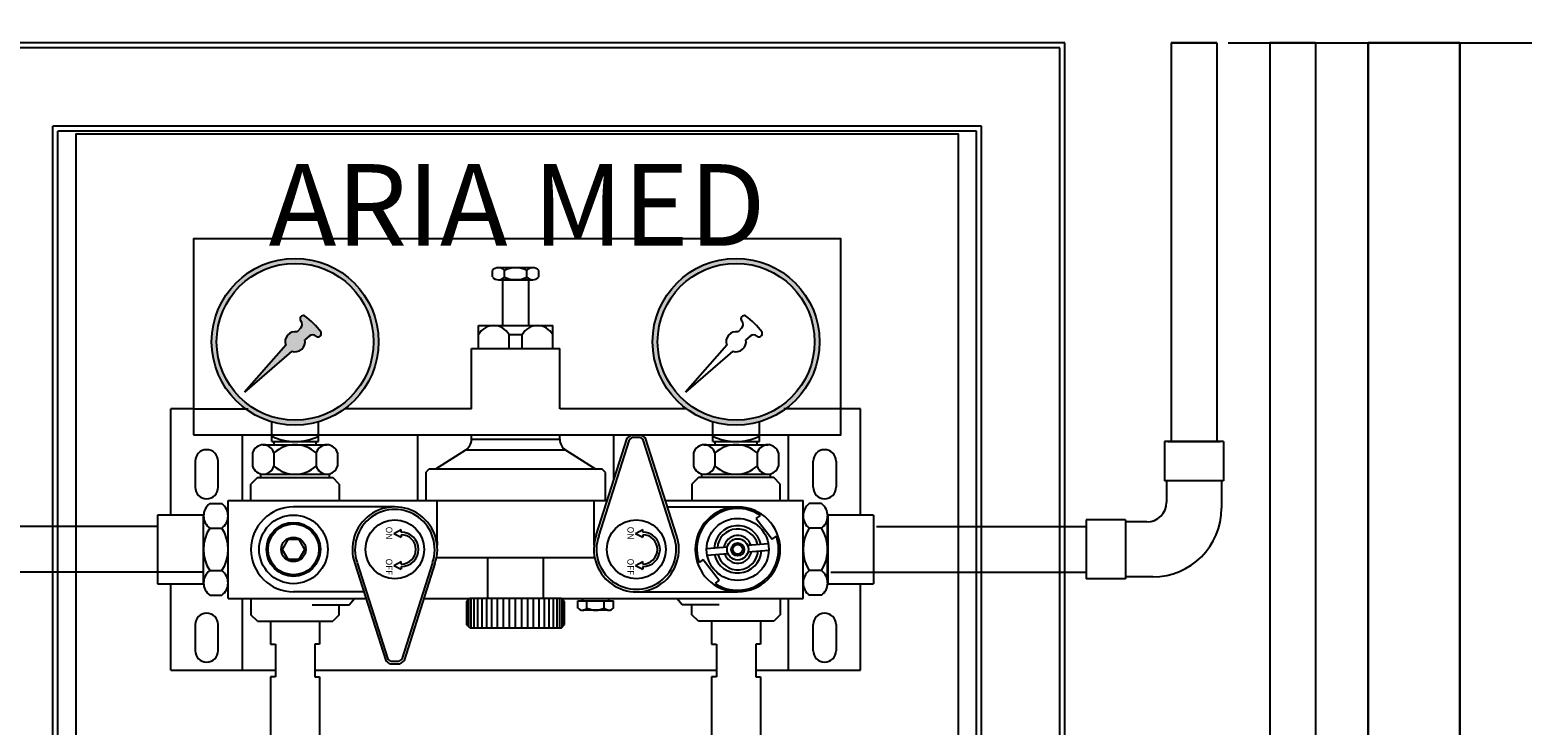
# Model space of a CAD drawing. Extents: x 15 to 972, y 450 to 1044.
# Drawn here: x 383 to 428, y 538 to 560 of the extents above; entities that cross this region are included whole.
import ezdxf

# ---------------------------------------------------------------- set-up
doc = ezdxf.new("R2010")
doc.units = 0
doc.header["$LTSCALE"] = 4
doc.layers.get('0').update_dxf_attribs({"linetype": 'CONTINUOUS'})
doc.layers.get('DEFPOINTS').update_dxf_attribs({"linetype": 'CONTINUOUS'})
doc.layers.add('CONTORNI', color=7, linetype='CONTINUOUS')
doc.layers.add('O2', color=7, linetype='CONTINUOUS')
doc.styles.add('SIMPLEX', font='SIMPLEX.SHX')
doc.dimstyles.new('50', dxfattribs={"dimtxt": 1.5, "dimasz": 0.8, "dimexe": 2, "dimexo": 5, "dimgap": 1, "dimtad": 1, "dimdec": 0, "dimlfac": 50, "dimzin": 0, "dimdsep": 46, "dimtxsty": 'SIMPLEX', "dimblk1": 'DOT', "dimblk2": 'DOT', "dimsah": 1, "dimcen": 0.09, "dimadec": 0, "dimazin": 0, "dimtfac": 1, "dimtdec": 4, "dimtofl": 0, "dimtmove": 0, "dimatfit": 3, "dimldrblk": 'DOT', "dimfxl": 0, "dimtolj": 1, "dimtzin": 0, "dimarcsym": 0})

# ---------------------------------------------------------------- blocks, each defined once
blk = doc.blocks.new('_DOT')
at = {"color": 0, "linetype": 'ByBlock'}
blk.add_line((-0.5, 0), (-1, 0), dxfattribs=at)
at = {"color": 0, "linetype": 'ByBlock', "const_width": 0.5}
blk.add_lwpolyline([(-0.25, 0, 1), (0.25, 0, 1)], format="xyb", close=True, dxfattribs=at)
blk = doc.blocks.new('*D159')
at = {"color": 0, "lineweight": -2}
for p, q in [((419.403, 559.193), (433.392, 559.193)), ((431.392, 558.393), (431.392, 475.993)), ((419.403, 475.193), (433.392, 475.193))]:
    blk.add_line(p, q, dxfattribs=at)
at = {"layer": 'DEFPOINTS', "color": 0}
for p in [(414.403, 559.193), (414.403, 475.193), (431.392, 475.193)]:
    blk.add_point(p, dxfattribs=at)
at = {"color": 0, "lineweight": -2, "xscale": 0.8, "yscale": 0.8, "zscale": 0.8}
for p, rotation in [((431.392, 559.193), 90), ((431.392, 475.193), 270)]:
    blk.add_blockref('_DOT', p, dxfattribs=dict(at, rotation=rotation))
at = {"color": 0, "insert": (429.642, 517.193), "char_height": 1.5, "attachment_point": 5, "rotation": 90, "style": 'SIMPLEX'}
blk.add_mtext('\\A1;4200', dxfattribs=at)

msp = doc.modelspace()

# ---------------------------------------------------------------- hatches: boundary and pattern name
h = msp.add_hatch(color=256)
h.paths.add_polyline_path([(393.416, 550.048, 1), (388.31, 550.048, 1)])
h.paths.add_polyline_path([(393.263, 550.048, 1), (388.463, 550.048, 1)], flags=16)
h.paths.add_polyline_path([(391.629, 550.375, -1.051077), (391.487, 550.227, 0.362719), (391.291, 550.224), (391.163, 550.112, -0.589078), (390.759, 549.76), (390.677, 549.69), (389.311, 548.501), (390.504, 549.863), (390.575, 549.944, -0.589078), (390.928, 550.348), (391.04, 550.475, 0.362719), (391.045, 550.672, -1.051077), (391.193, 550.813, -0.074715)], flags=0)
h = msp.add_hatch(color=256)
h.paths.add_polyline_path([(406.903, 550.048, 1), (401.797, 550.048, 1)])
h.paths.add_polyline_path([(406.75, 550.048, 1), (401.951, 550.048, 1)], flags=16)

# ---------------------------------------------------------------- linework, layer by layer
for p, q in [((414.403, 559.193), (380.903, 559.193)), ((414.403, 475.193), (414.403, 559.193)), ((414.253, 559.043), (381.053, 559.043)), ((414.253, 475.343), (414.253, 559.043)), ((383.453, 477.743), (383.453, 556.643)), ((411.853, 556.643), (383.453, 556.643)), ((383.603, 477.893), (383.603, 556.493)), ((411.703, 556.493), (383.603, 556.493)), ((411.703, 477.893), (411.703, 556.493)), ((411.853, 477.743), (411.853, 556.643)), ((398.133, 552.314), (397.08, 552.314)), ((396.896, 552.03), (396.896, 552.229)), ((397.08, 551.945), (398.133, 551.945)), ((397.107, 551.945), (398.107, 551.945)), ((398.007, 551.945), (397.207, 551.945)), ((397.207, 551.945), (397.207, 550.545)), ((397.264, 552.03), (397.264, 552.229)), ((397.95, 552.03), (397.95, 552.229)), ((397.95, 552.03), (397.95, 552.229)), ((398.007, 550.545), (398.007, 551.945)), ((398.317, 552.03), (398.317, 552.229)), ((391.04, 550.475), (390.928, 550.348)), ((396.472, 550.545), (398.741, 550.545)), ((396.472, 549.845), (396.472, 550.545)), ((398.741, 549.845), (398.741, 550.545)), ((404.527, 550.475), (404.415, 550.348)), ((391.291, 550.224), (391.163, 550.112)), ((397.807, 550.262), (397.407, 550.262)), ((397.407, 549.845), (397.407, 550.262)), ((397.807, 549.845), (397.807, 550.262)), ((404.778, 550.224), (404.65, 550.112)), ((390.504, 549.863), (389.311, 548.501)), ((390.677, 549.69), (389.311, 548.501)), ((390.575, 549.944), (390.504, 549.863)), ((390.759, 549.76), (390.677, 549.69)), ((396.257, 549.845), (398.957, 549.845)), ((396.257, 547.995), (396.257, 549.845)), ((397.407, 549.845), (397.807, 549.845)), ((398.957, 547.995), (398.957, 549.845)), ((403.991, 549.863), (402.798, 548.501)), ((404.164, 549.69), (402.798, 548.501)), ((404.062, 549.944), (403.991, 549.863)), ((404.246, 549.76), (404.164, 549.69)), ((387.753, 547.995), (389.43, 547.995)), ((396.257, 547.995), (392.381, 547.995)), ((402.833, 547.995), (398.957, 547.995)), ((407.553, 547.995), (405.809, 547.995)), ((390.148, 547.202), (390.148, 547.597)), ((391.578, 547.202), (391.578, 547.597)), ((403.636, 547.202), (403.636, 547.597)), ((405.065, 547.202), (405.065, 547.597))]:
    msp.add_line(p, q)
at = {"color": 251}
for p, q in [((417.656, 559.193), (417.656, 546.995)), ((419.056, 559.193), (419.056, 546.995)), ((420.67, 559.193), (420.67, 516.995)), ((422.07, 559.193), (422.07, 516.995)), ((387.057, 544.745), (387.057, 547.995)), ((387.753, 547.995), (387.057, 547.995)), ((408.157, 547.995), (407.553, 547.995)), ((408.157, 544.745), (408.157, 547.995)), ((389.257, 545.195), (389.257, 547.202)), ((389.889, 546.895), (391.837, 546.895)), ((390.148, 546.995), (390.148, 547.202)), ((390.148, 546.995), (391.578, 546.995)), ((390.221, 546.895), (390.221, 546.995)), ((391.506, 546.895), (391.506, 546.995)), ((391.578, 546.995), (391.578, 547.202)), ((394.607, 547.195), (394.607, 545.195)), ((396.257, 547.195), (394.607, 547.195)), ((396.257, 547.065), (396.257, 547.202)), ((396.257, 547.065), (398.957, 547.065)), ((398.957, 547.065), (398.957, 547.202)), ((400.607, 547.195), (398.957, 547.195)), ((400.074, 544.127), (401.02, 547.1)), ((400.15, 544.103), (401.088, 547.051)), ((400.607, 545.801), (400.607, 547.195)), ((401.02, 547.1), (401.15, 547.195)), ((401.088, 547.051), (401.176, 547.115)), ((401.45, 547.195), (401.15, 547.195)), ((401.424, 547.115), (401.176, 547.115)), ((401.424, 547.115), (401.512, 547.051)), ((401.45, 547.195), (401.581, 547.1)), ((402.45, 544.103), (401.512, 547.051)), ((402.527, 544.127), (401.581, 547.1)), ((403.376, 546.895), (405.324, 546.895)), ((403.636, 546.995), (403.636, 547.202)), ((403.636, 546.995), (405.065, 546.995)), ((403.708, 546.895), (403.708, 546.995)), ((404.993, 546.895), (404.993, 546.995)), ((405.065, 546.995), (405.065, 547.202)), ((405.957, 545.195), (405.957, 547.202)), ((417.456, 546.995), (417.456, 545.795)), ((419.256, 546.995), (417.456, 546.995)), ((419.196, 546.995), (417.516, 546.995)), ((417.556, 546.995), (419.156, 546.995)), ((419.256, 546.995), (419.256, 545.795)), ((387.807, 546.395), (387.807, 545.595)), ((388.157, 546.745), (388.157, 546.745)), ((388.507, 545.595), (388.507, 546.395)), ((389.563, 546.645), (389.563, 546.245)), ((390.215, 546.645), (390.215, 546.245)), ((391.511, 546.645), (391.511, 546.245)), ((392.163, 546.645), (392.163, 546.245)), ((396.072, 546.727), (395.157, 546.145)), ((399.142, 546.727), (396.072, 546.727)), ((399.142, 546.727), (400.057, 546.145)), ((403.05, 546.645), (403.05, 546.245)), ((403.702, 546.645), (403.702, 546.245)), ((404.998, 546.645), (404.998, 546.245)), ((405.65, 546.645), (405.65, 546.245)), ((406.707, 545.595), (406.707, 546.395)), ((407.057, 546.745), (407.057, 546.745)), ((407.407, 546.395), (407.407, 545.595)), ((389.713, 545.895), (389.513, 545.695)), ((389.713, 545.895), (392.013, 545.895)), ((389.813, 545.995), (391.913, 545.995)), ((389.813, 545.895), (389.813, 545.995)), ((389.889, 545.995), (391.837, 545.995)), ((389.913, 545.995), (391.813, 545.995)), ((391.913, 545.895), (391.913, 545.995)), ((392.213, 545.695), (392.013, 545.895)), ((394.857, 546.045), (394.957, 546.145)), ((394.857, 546.045), (394.857, 545.195)), ((400.257, 546.145), (394.957, 546.145)), ((400.357, 546.045), (400.257, 546.145)), ((400.357, 545.195), (400.357, 546.045)), ((403.2, 545.895), (403, 545.695)), ((405.5, 545.895), (403.2, 545.895)), ((403.3, 545.995), (405.4, 545.995)), ((403.3, 545.895), (403.3, 545.995)), ((403.376, 545.995), (405.324, 545.995)), ((403.4, 545.995), (405.3, 545.995)), ((405.4, 545.895), (405.4, 545.995)), ((405.7, 545.695), (405.5, 545.895)), ((389.513, 545.195), (389.513, 545.695)), ((392.213, 545.695), (392.213, 545.195)), ((403, 545.695), (403, 545.195)), ((405.7, 545.195), (405.7, 545.695)), ((419.256, 545.795), (417.456, 545.795)), ((417.516, 545.795), (417.516, 545.135)), ((419.196, 545.795), (419.196, 544.955)), ((388.251, 545.095), (388.626, 545.095)), ((388.813, 545.195), (400.414, 545.195)), ((388.813, 542.195), (388.813, 545.195)), ((393.913, 544.995), (390.813, 544.995)), ((395.207, 543.824), (395.207, 545.195)), ((400.007, 543.824), (400.007, 545.195)), ((402.187, 545.195), (406.4, 545.195)), ((402.25, 544.995), (404.4, 544.995)), ((406.4, 542.195), (406.4, 545.195)), ((406.963, 545.095), (406.588, 545.095)), ((386.657, 544.745), (386.657, 542.645)), ((388.061, 544.745), (386.657, 544.745)), ((388.061, 542.645), (388.061, 544.745)), ((388.063, 542.67), (388.063, 544.72)), ((404.969, 544.637), (405.095, 544.734)), ((404.969, 544.637), (405.457, 544.003)), ((407.15, 542.67), (407.15, 544.72)), ((407.152, 544.745), (407.152, 542.645)), ((408.557, 544.745), (407.152, 544.745)), ((408.557, 544.745), (408.557, 542.645)), ((415.056, 544.595), (415.056, 542.795)), ((416.256, 544.595), (415.056, 544.595)), ((416.256, 544.595), (416.256, 542.795)), ((416.916, 544.535), (416.256, 544.535)), ((386.657, 544.395), (380.249, 544.395)), ((388.251, 544.345), (388.626, 544.345)), ((393.882, 544.185), (394.107, 544.303)), ((393.882, 544.185), (394.107, 544.066)), ((394.107, 544.225), (394.107, 544.303)), ((394.107, 544.145), (394.107, 544.066)), ((401.269, 544.185), (401.494, 544.303)), ((401.269, 544.185), (401.494, 544.066)), ((401.494, 544.225), (401.494, 544.303)), ((401.494, 544.145), (401.494, 544.066)), ((405.457, 544.003), (405.583, 544.1)), ((406.963, 544.345), (406.588, 544.345)), ((408.648, 544.395), (415.056, 544.395)), ((395.207, 543.945), (395.207, 543.824)), ((400.007, 543.945), (400.007, 543.824)), ((403.451, 543.718), (404.084, 543.77)), ((404.7, 543.82), (405.334, 543.872)), ((404.717, 543.621), (405.35, 543.672)), ((405.7, 543.627), (405.7, 543.627)), ((392.687, 543.264), (393.633, 540.291)), ((392.763, 543.288), (393.701, 540.34)), ((393.882, 543.206), (394.107, 543.325)), ((393.882, 543.206), (394.107, 543.087)), ((394.107, 543.246), (394.107, 543.325)), ((394.107, 543.166), (394.107, 543.087)), ((395.063, 543.288), (394.125, 540.34)), ((395.14, 543.264), (394.194, 540.291)), ((395.207, 543.445), (400.007, 543.445)), ((396.757, 542.195), (396.757, 543.445)), ((398.457, 542.195), (398.457, 543.445)), ((401.269, 543.206), (401.494, 543.325)), ((401.269, 543.206), (401.494, 543.087)), ((401.494, 543.246), (401.494, 543.325)), ((401.494, 543.166), (401.494, 543.087)), ((403.344, 543.387), (403.218, 543.29)), ((403.344, 543.387), (403.832, 542.753)), ((403.467, 543.519), (404.1, 543.57)), ((388.061, 542.995), (380.249, 542.995)), ((388.251, 543.045), (388.626, 543.045)), ((403.832, 542.753), (403.706, 542.656)), ((406.963, 543.045), (406.588, 543.045)), ((407.244, 542.995), (415.056, 542.995)), ((416.256, 542.795), (415.056, 542.795)), ((417.096, 542.855), (416.256, 542.855)), ((386.657, 542.645), (388.061, 542.645)), ((387.057, 539.995), (387.057, 542.645)), ((388.251, 542.295), (388.626, 542.295)), ((392.963, 542.395), (390.813, 542.395)), ((401.3, 542.395), (404.4, 542.395)), ((406.963, 542.295), (406.588, 542.295)), ((407.152, 542.645), (408.557, 542.645)), ((408.157, 539.995), (408.157, 542.645)), ((388.813, 542.195), (393.027, 542.195)), ((389.257, 539.995), (389.257, 542.195)), ((389.513, 542.195), (389.513, 541.695)), ((391.382, 541.995), (392.513, 541.995)), ((392.213, 541.695), (392.213, 541.995)), ((392.513, 541.995), (392.68, 542.195)), ((394.8, 542.195), (396.207, 542.195)), ((396.107, 542.095), (396.207, 542.195)), ((396.107, 542.095), (396.107, 541.395)), ((396.133, 541.369), (396.133, 542.122)), ((396.18, 541.322), (396.18, 542.169)), ((399.007, 542.195), (396.207, 542.195)), ((396.25, 541.295), (396.25, 542.195)), ((396.34, 541.295), (396.34, 542.195)), ((396.451, 541.295), (396.451, 542.195)), ((396.58, 541.295), (396.58, 542.195)), ((396.725, 541.295), (396.725, 542.195)), ((396.884, 541.295), (396.884, 542.195)), ((397.055, 541.295), (397.055, 542.195)), ((397.234, 541.295), (397.234, 542.195)), ((397.419, 541.295), (397.419, 542.195)), ((397.607, 541.295), (397.607, 542.195)), ((397.795, 541.295), (397.795, 542.195)), ((397.98, 541.295), (397.98, 542.195)), ((398.159, 541.295), (398.159, 542.195)), ((398.329, 541.295), (398.329, 542.195)), ((398.488, 541.295), (398.488, 542.195)), ((398.634, 541.295), (398.634, 542.195)), ((398.763, 541.295), (398.763, 542.195)), ((398.873, 541.295), (398.873, 542.195)), ((398.964, 541.295), (398.964, 542.195)), ((399.007, 542.195), (406.4, 542.195)), ((399.107, 542.095), (399.007, 542.195)), ((399.033, 541.322), (399.033, 542.169)), ((399.08, 541.369), (399.08, 542.122)), ((399.107, 541.395), (399.107, 542.095)), ((399.507, 542.118), (400.601, 542.118)), ((399.507, 541.899), (399.507, 542.118)), ((399.654, 542.118), (399.654, 542.195)), ((399.654, 542.195), (399.654, 542.118)), ((399.654, 542.118), (400.454, 542.118)), ((400.439, 541.834), (399.669, 541.834)), ((399.79, 541.899), (399.79, 542.118)), ((399.79, 541.899), (399.79, 542.118)), ((400.318, 541.899), (400.318, 542.118)), ((400.454, 542.118), (400.454, 542.195)), ((400.601, 541.899), (400.601, 542.118)), ((402.7, 541.995), (402.534, 542.195)), ((403.832, 541.995), (402.7, 541.995)), ((403, 541.695), (403, 541.995)), ((405.7, 542.195), (405.7, 541.695)), ((405.957, 539.995), (405.957, 542.195)), ((387.807, 541.395), (387.807, 540.595)), ((388.157, 541.745), (388.157, 541.745)), ((388.507, 540.595), (388.507, 541.395)), ((389.713, 541.495), (389.513, 541.695)), ((389.713, 541.495), (392.013, 541.495)), ((390.113, 541.495), (390.113, 540.795)), ((391.613, 541.495), (391.613, 540.795)), ((392.213, 541.695), (392.013, 541.495)), ((396.207, 541.295), (396.107, 541.395)), ((399.007, 541.295), (399.107, 541.395)), ((403.2, 541.495), (403, 541.695)), ((405.5, 541.495), (403.2, 541.495)), ((403.6, 541.495), (403.6, 540.795)), ((405.1, 541.495), (405.1, 540.795)), ((405.7, 541.695), (405.5, 541.495)), ((406.707, 540.595), (406.707, 541.395)), ((407.057, 541.745), (407.057, 541.745)), ((407.407, 541.395), (407.407, 540.595)), ((396.207, 541.295), (399.007, 541.295)), ((390.113, 540.795), (390.263, 540.795)), ((390.263, 540.795), (390.263, 539.795)), ((391.463, 540.795), (391.463, 539.795)), ((391.613, 540.795), (391.463, 540.795)), ((403.6, 540.795), (403.75, 540.795)), ((403.75, 540.795), (403.75, 539.795)), ((404.95, 540.795), (404.95, 539.795)), ((405.1, 540.795), (404.95, 540.795)), ((387.057, 539.995), (390.263, 539.995)), ((391.463, 539.995), (403.75, 539.995)), ((393.763, 540.195), (393.633, 540.291)), ((393.789, 540.275), (393.701, 540.34)), ((393.763, 540.195), (394.063, 540.195)), ((393.789, 540.275), (394.037, 540.275)), ((394.125, 540.34), (394.037, 540.275)), ((394.194, 540.291), (394.063, 540.195)), ((404.95, 539.995), (408.157, 539.995)), ((390.113, 539.795), (390.113, 537.795)), ((390.263, 539.795), (390.113, 539.795)), ((391.463, 539.795), (391.613, 539.795)), ((391.613, 539.795), (391.613, 537.795)), ((403.6, 539.795), (403.6, 537.795)), ((403.75, 539.795), (403.6, 539.795)), ((404.95, 539.795), (405.1, 539.795)), ((405.1, 539.795), (405.1, 537.795))]:
    msp.add_line(p, q, dxfattribs=at)
msp.add_lwpolyline([(384.153, 478.402), (411.153, 478.402), (411.153, 556.402), (384.153, 556.402)], close=True)
msp.add_lwpolyline([(390.64, 543.995), (390.467, 543.695), (390.64, 543.395), (390.986, 543.395), (391.16, 543.695), (390.986, 543.995)], close=True, dxfattribs=at)
for centre, radius in [((390.863, 550.048), 2.553), ((390.863, 550.048), 2.4), ((404.35, 550.048), 2.553), ((404.35, 550.048), 2.4)]:
    msp.add_circle(centre, radius)
for centre, radius in [((390.813, 543.695), 1.05), ((390.813, 543.695), 0.825), ((393.913, 543.695), 0.9), ((401.3, 543.695), 0.9), ((404.4, 543.695), 0.95), ((390.813, 543.695), 0.779), ((390.813, 543.695), 0.375), ((404.4, 543.695), 0.325), ((404.4, 543.695), 0.2), ((404.4, 543.695), 0.15)]:
    msp.add_circle(centre, radius, dxfattribs=at)
for centre, radius, start, end in [((397.08, 552.072), 0.242, 40.5122, 139.4878), ((397.607, 551.577), 0.737, 62.2687, 117.7313), ((398.133, 552.072), 0.242, 40.5122, 139.4878), ((397.08, 552.187), 0.242, 220.5122, 319.4878), ((397.607, 552.682), 0.737, 242.2687, 297.7313), ((398.133, 552.187), 0.242, 220.5122, 319.4878), ((391.115, 550.746), 0.102, 67.4168, 216.9532), ((390.925, 550.576), 0.153, 318.7894, 44.903), ((389.954, 549.142), 2.08, 35.0582, 54.7478), ((396.939, 550.018), 0.527, 27.4852, 152.5148), ((398.274, 550.018), 0.527, 27.4852, 152.5148), ((398.274, 550.018), 0.527, 27.4852, 152.5148), ((404.602, 550.746), 0.102, 67.4168, 216.9532), ((404.412, 550.576), 0.153, 318.7894, 44.903), ((403.441, 549.142), 2.08, 35.0582, 54.7478), ((390.863, 550.048), 0.306, 77.7866, 199.7921), ((390.863, 550.048), 0.306, 250.0138, 12.0194), ((391.392, 550.108), 0.153, 44.903, 131.0166), ((391.562, 550.298), 0.102, 232.8528, 22.3892), ((404.35, 550.048), 0.306, 77.7866, 199.7921), ((404.35, 550.048), 0.306, 250.0138, 12.0194), ((404.879, 550.108), 0.153, 44.903, 131.0166), ((405.049, 550.298), 0.102, 232.8528, 22.3892)]:
    msp.add_arc(centre, radius, start, end)
for centre, radius, start, end in [((389.889, 546.558), 0.337, 15.0241, 164.9759), ((390.863, 548.666), 1.67, 244.6639, 295.3361), ((390.863, 545.93), 0.965, 47.8126, 132.1874), ((391.837, 546.558), 0.337, 15.0241, 164.9759), ((395.857, 547.065), 0.4, 302.4712, 0), ((399.357, 547.065), 0.4, 180, 237.5288), ((403.376, 546.558), 0.337, 15.0241, 164.9759), ((404.35, 548.666), 1.67, 244.6639, 295.3361), ((404.35, 545.93), 0.965, 47.8126, 132.1874), ((405.324, 546.558), 0.337, 15.0241, 164.9759), ((388.157, 546.395), 0.35, 90, 180), ((388.157, 546.395), 0.35, 0, 90), ((407.057, 546.395), 0.35, 90, 180), ((407.057, 546.395), 0.35, 0, 90), ((389.889, 546.333), 0.337, 195.0241, 344.9759), ((390.863, 546.96), 0.965, 227.8126, 312.1874), ((391.837, 546.333), 0.337, 195.0241, 344.9759), ((403.376, 546.333), 0.337, 195.0241, 344.9759), ((404.35, 546.96), 0.965, 227.8126, 312.1874), ((405.324, 546.333), 0.337, 195.0241, 344.9759), ((388.157, 545.595), 0.35, 180, 270), ((388.157, 545.595), 0.35, 270, 0), ((407.057, 545.595), 0.35, 180, 270), ((407.057, 545.595), 0.35, 270, 0), ((388.532, 544.72), 0.469, 126.8699, 233.1301), ((388.344, 544.72), 0.469, 306.8699, 53.1301), ((390.813, 543.695), 1.3, 90, 180), ((393.913, 543.695), 1.3, 340.6118, 199.3882), ((404.4, 543.695), 1.3, 0, 270), ((406.869, 544.72), 0.469, 126.8699, 233.1301), ((406.682, 544.72), 0.469, 306.8699, 53.1301), ((416.916, 545.135), 0.6, 270, 0), ((393.913, 543.695), 1.22, 340.6118, 199.3882), ((404.4, 543.695), 1.25, 56.2356, 198.9097), ((417.096, 544.955), 2.1, 270, 0), ((389.271, 543.695), 1.21, 147.5045, 212.4955), ((387.605, 543.695), 1.21, 327.5045, 32.4955), ((394.107, 543.695), 0.529, 270, 90), ((394.107, 543.695), 0.449, 270, 90), ((401.3, 543.695), 1.3, 160.6118, 19.3882), ((401.3, 543.695), 1.22, 160.6118, 19.3882), ((401.494, 543.695), 0.529, 270, 90), ((401.494, 543.695), 0.449, 270, 90), ((404.4, 543.695), 0.725, 12.5906, 176.7343), ((404.4, 543.695), 1.25, 236.2356, 18.9097), ((404.4, 543.695), 0.625, 13.8694, 175.4556), ((404.4, 543.695), 0.425, 18.2714, 171.0535), ((407.608, 543.695), 1.21, 147.5045, 212.4955), ((405.942, 543.695), 1.21, 327.5045, 32.4955), ((390.813, 543.695), 1.3, 180, 270), ((404.4, 543.695), 0.725, 192.5906, 356.7343), ((404.4, 543.695), 0.625, 193.8694, 355.4556), ((404.4, 543.695), 0.425, 198.2714, 351.0535), ((404.4, 543.695), 1.3, 270, 0), ((388.532, 542.67), 0.469, 126.8699, 233.1301), ((388.344, 542.67), 0.469, 306.8699, 53.1301), ((406.869, 542.67), 0.469, 126.8699, 233.1301), ((406.682, 542.67), 0.469, 306.8699, 53.1301), ((399.648, 542.02), 0.186, 220.5122, 319.4878), ((400.054, 542.402), 0.568, 242.2687, 297.7313), ((400.46, 542.02), 0.186, 220.5122, 319.4878), ((388.157, 541.395), 0.35, 90, 180), ((388.157, 541.395), 0.35, 0, 90), ((407.057, 541.395), 0.35, 90, 180), ((407.057, 541.395), 0.35, 0, 90), ((388.157, 540.595), 0.35, 180, 270), ((388.157, 540.595), 0.35, 270, 0), ((407.057, 540.595), 0.35, 180, 270), ((407.057, 540.595), 0.35, 270, 0)]:
    msp.add_arc(centre, radius, start, end, dxfattribs=at)
at = {"layer": 'CONTORNI'}
msp.add_lwpolyline([(387.753, 547.202), (407.553, 547.202), (407.553, 553.202), (387.753, 553.202)], close=True, dxfattribs=at)
at = {"layer": 'O2', "color": 251, "lineweight": 30}
for p, q in [((419.056, 559.193), (417.656, 559.193)), ((422.07, 559.193), (420.67, 559.193)), ((423.684, 559.193), (423.684, 489.951)), ((426.484, 559.193), (423.684, 559.193)), ((426.484, 559.193), (426.484, 489.951))]:
    msp.add_line(p, q, dxfattribs=at)

# ---------------------------------------------------------------- texts
at = {"insert": (397.653, 554.234), "char_height": 2.5, "width": 17.8181, "attachment_point": 5, "style": 'SIMPLEX'}
msp.add_mtext('{\\fArial|b0|i0|c0|p34;ARIA MED}', dxfattribs=at)
at = {"color": 251, "char_height": 0.2, "width": 0.49657, "attachment_point": 1, "rotation": 270}
for s, insert in [('{\\fArial|b0|i0|c0|p34;ON}', (393.838, 544.39)), ('{\\fArial|b0|i0|c0|p34;ON}', (401.225, 544.39)), ('{\\fArial|b0|i0|c0|p34;OFF}', (393.838, 543.412)), ('{\\fArial|b0|i0|c0|p34;OFF}', (401.225, 543.412))]:
    msp.add_mtext(s, dxfattribs=dict(at, insert=insert))

# ---------------------------------------------------------------- dimensions: what is measured, and where the dimension line sits
dim = msp.add_linear_dim(base=(431.392, 475.193), p1=(414.403, 559.193), p2=(414.403, 475.193), angle=90, dimstyle='50')
dim.commit()
dim.dimension.update_dxf_attribs({"geometry": '*D159', "text_midpoint": (429.642, 517.193)})

doc.saveas('drawing.dxf')
